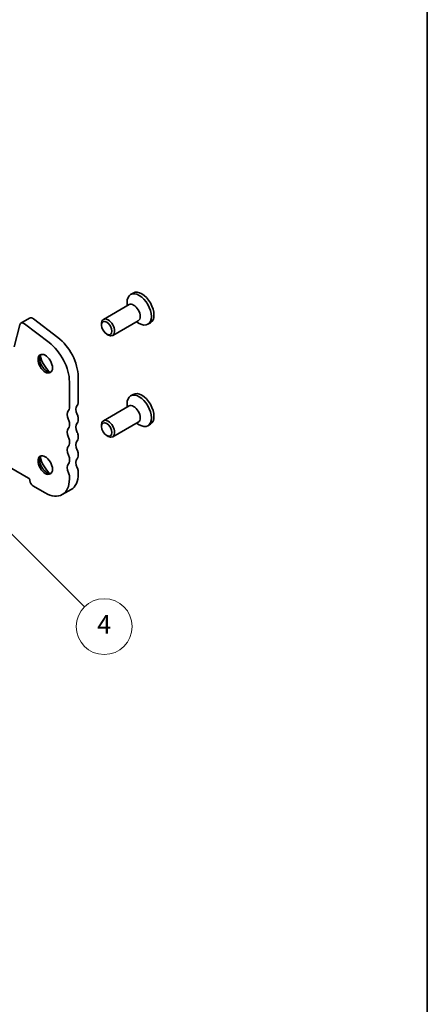
# Model space of a CAD drawing. Units: millimetres. Extents: x 0 to 2972, y 0 to 562.
# Drawn here: x 347 to 391, y 61 to 167 of the extents above; entities that cross this region are included whole.
import ezdxf

# ---------------------------------------------------------------- set-up
doc = ezdxf.new("R2010")
doc.units = ezdxf.units.MM
doc.layers.add('Border (ISO)', color=7, linetype='Continuous', lineweight=35)
doc.layers.add('Visible (ISO)', color=7, linetype='Continuous', lineweight=35)
doc.layers.add('Symbol (TK)', color=100, linetype='Continuous', lineweight=18, true_color=0x00ff3f)
doc.styles.add('Note Text (TK2)', font='MS PGothic.ttf')

# ---------------------------------------------------------------- blocks, each defined once
blk = doc.blocks.new('図面枠 tk図枠')
at = {"layer": 'Border (ISO)'}
blk.add_line((405.5, 289), (405.5, 8), dxfattribs=at)
blk = doc.blocks.new('バルーン6')
at = {"layer": 'Symbol (TK)', "color": 100, "true_color": 0x00ff40}
for p, q in [((359.99, 120.62), (358.22, 122.38)), ((360.34, 120.97), (358.22, 122.38)), ((358.22, 122.38), (359.63, 120.26)), ((359.99, 120.62), (368.69, 111.92))]:
    blk.add_line(p, q, dxfattribs=at)
at = {"layer": 'Symbol (TK)'}
blk.add_circle((370.8, 109.81), 3, dxfattribs=at)
at = {"layer": 'Symbol (TK)', "color": 7, "insert": (370.8, 109.79), "char_height": 2, "attachment_point": 5, "style": 'Note Text (TK2)'}
blk.add_mtext('4', dxfattribs=at)

msp = doc.modelspace()

# ---------------------------------------------------------------- linework, layer by layer
at = {"layer": 'Visible (ISO)'}
for p, q in [((359.4171, 137.6358), (359.139, 137.4753)), ((358.7565, 136.2768), (358.7565, 136.6299)), ((358.9636, 136.3964), (356.2138, 134.8088)), ((348.2929, 134.9424), (347.3501, 134.3981)), ((350.3751, 132.3255), (347.7572, 134.3158)), ((348.7, 134.8601), (351.3179, 132.8699)), ((356.0067, 134.184), (356.0067, 134.351)), ((359.9636, 134.6643), (357.2138, 133.0767)), ((359.7565, 134.5448), (360.0623, 134.3682)), ((361.2638, 134.4373), (360.9856, 134.2767)), ((347.226, 134.2165), (346.6479, 131.8728)), ((356.5692, 133.2097), (356.7138, 133.1262)), ((352.5623, 125.286), (352.5623, 128.1058)), ((353.5051, 128.6502), (353.5051, 125.8304)), ((359.4171, 126.7492), (359.139, 126.5886)), ((334.8685, 125.4314), (348.1782, 117.7471)), ((358.9636, 125.5098), (356.2138, 123.9221)), ((358.7565, 125.3902), (358.7565, 125.7433)), ((353.5051, 124.1974), (353.5051, 123.9252)), ((359.9636, 123.7777), (357.2138, 122.1901)), ((352.5623, 123.3809), (352.5623, 123.653)), ((356.0067, 123.2974), (356.0067, 123.4644)), ((359.7565, 123.6581), (360.0623, 123.4816)), ((361.2638, 123.5507), (360.9856, 123.3901)), ((352.5623, 121.4757), (352.5623, 121.7479)), ((353.5051, 122.2922), (353.5051, 122.0201)), ((356.5692, 122.3231), (356.7138, 122.2396)), ((352.5623, 119.5706), (352.5623, 119.8427)), ((353.5051, 120.3871), (353.5051, 120.1149)), ((353.5051, 118.4819), (353.5051, 118.2097)), ((352.5623, 117.6654), (352.5623, 117.9376)), ((348.6496, 116.9306), (349.9695, 116.1685)), ((352.7457, 116.5312), (351.8029, 115.9869))]:
    msp.add_line(p, q, dxfattribs=at)
for centre, major_axis, start_param, end_param in [((360.0623, 135.876), (0.9233, -1.5993), 5.49778714, 10.21017612), ((360.3404, 136.0366), (0.9233, -1.5993), 0, 3.14159265), ((359.4636, 135.5304), (0.5, -0.866), 0, 3.14159265), ((347.6834, 133.8207), (-0.3333, 0.5774), 5.34070751, 6.82423738), ((348.6263, 134.3651), (-0.3333, 0.5774), 5.34070751, 6.28318531), ((356.7138, 133.9427), (0.5, -0.866), 5.49778714, 10.21017612), ((349.9695, 129.6027), (-1.8333, 3.1754), 3.92699082, 5.34070751), ((350.9123, 130.1471), (1.8333, -3.1754), 0.78539816, 2.19911486), ((350.1345, 130.1442), (0.55, -0.9526), 3.29215319, 6.13262477), ((350.9123, 130.5933), (1.1, -1.9053), 4.22569403, 5.19908394), ((360.3404, 125.15), (0.9233, -1.5993), 0, 3.14159265), ((360.0623, 124.9894), (0.9233, -1.5993), 5.49778714, 10.21017612), ((353.0337, 124.1974), (-0.5, 0.866), 0.14189705, 1.42889927), ((352.0909, 125.5582), (0.3333, -0.5774), 0.14189705, 0.78539816), ((353.9765, 124.7417), (-0.5, 0.866), 0.14189705, 1.42889927), ((353.0337, 126.1025), (0.3333, -0.5774), 0.14189705, 0.78539816), ((359.4636, 124.6437), (0.5, -0.866), 0, 3.14159265), ((352.0909, 123.9252), (-0.3333, 0.5774), 3.92699082, 4.57049193), ((353.0337, 124.4695), (0.3333, -0.5774), 0.78539816, 1.42889927), ((353.0337, 124.1974), (0.3333, -0.5774), 0.14189705, 0.78539816), ((356.7138, 123.0561), (0.5, -0.866), 5.49778714, 10.21017612), ((353.0337, 122.2922), (-0.5, 0.866), 0.14189705, 1.42889927), ((352.0909, 123.653), (0.3333, -0.5774), 0.14189705, 0.78539816), ((353.9765, 122.8366), (-0.5, 0.866), 0.14189705, 1.42889927), ((353.0337, 122.5644), (0.3333, -0.5774), 0.78539816, 1.42889927), ((352.0909, 122.0201), (-0.3333, 0.5774), 3.92699082, 4.57049193), ((353.9765, 120.9314), (-0.5, 0.866), 0.14189705, 1.42889927), ((353.0337, 122.2922), (0.3333, -0.5774), 0.14189705, 0.78539816), ((353.0337, 120.3871), (-0.5, 0.866), 0.14189705, 1.42889927), ((352.0909, 121.7479), (0.3333, -0.5774), 0.14189705, 0.78539816), ((353.0337, 120.6592), (0.3333, -0.5774), 0.78539816, 1.42889927), ((350.1345, 119.2576), (0.55, -0.9526), 3.29215319, 6.13262477), ((350.9123, 119.7066), (1.1, -1.9053), 4.22569403, 5.19908394), ((352.0909, 120.1149), (-0.3333, 0.5774), 3.92699082, 4.57049193), ((352.0909, 119.8427), (0.3333, -0.5774), 0.14189705, 0.78539816), ((353.9765, 119.0262), (-0.5, 0.866), 0.14189705, 1.42889927), ((353.0337, 120.3871), (0.3333, -0.5774), 0.14189705, 0.78539816), ((353.0337, 118.4819), (-0.5, 0.866), 0.14189705, 1.42889927), ((353.0337, 118.7541), (0.3333, -0.5774), 0.78539816, 1.42889927), ((348.1782, 117.5838), (0.1, -0.1732), 0.78539816, 2.35619449), ((348.6496, 117.3116), (0.2333, -0.4041), 3.92699082, 5.49778714), ((349.9695, 119.1623), (1.8333, -3.1754), 5.49778714, 7.06858347), ((352.0909, 118.2097), (-0.3333, 0.5774), 3.92699082, 4.57049193), ((350.9123, 119.7066), (1.8333, -3.1754), 0, 0.78539816)]:
    msp.add_ellipse(centre, major_axis=major_axis, ratio=0.57735027, start_param=start_param, end_param=end_param, dxfattribs=at)
for centre, major_axis in [((356.5692, 133.8593), (-0.3978, 0.6889)), ((349.9695, 130.0489), (0.55, -0.9526)), ((356.5692, 122.9726), (-0.3978, 0.6889)), ((349.9695, 119.1623), (0.55, -0.9526))]:
    msp.add_ellipse(centre, major_axis=major_axis, ratio=0.57735027, dxfattribs=at)

# ---------------------------------------------------------------- block references
msp.add_blockref('図面枠 tk図枠', (-14.5, -8))
at = {"layer": 'Symbol (TK)'}
msp.add_blockref('バルーン6', (-14.5, -8), dxfattribs=at)

doc.saveas('drawing.dxf')
